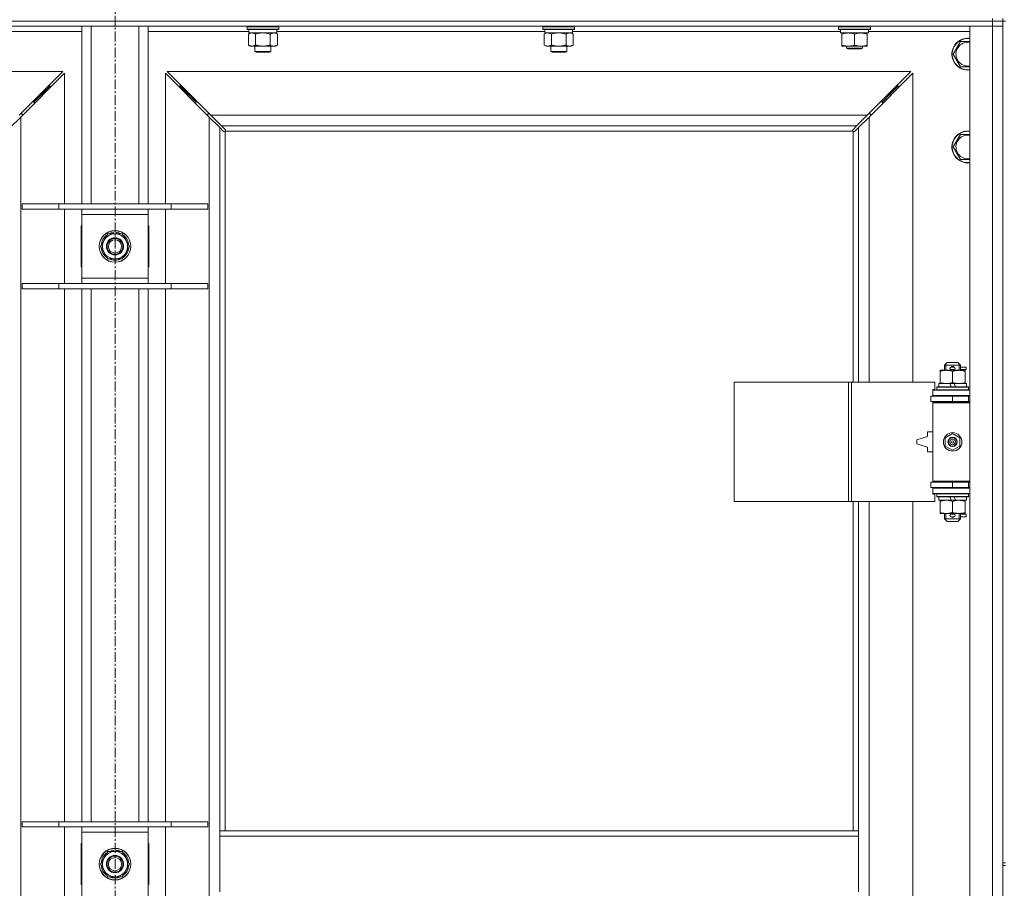
# Model space of a CAD drawing. Units: millimetres. Extents: x 0 to 30581, y -7 to 21000.
# Drawn here: x 3996 to 4739, y 15103 to 15758 of the extents above; entities that cross this region are included whole.
import ezdxf

# ---------------------------------------------------------------- set-up
doc = ezdxf.new("R2010")
doc.units = ezdxf.units.MM
doc.linetypes.add('K5LT_AXLED', pattern=[12, 7.5, -1.5, 1.5, -1.5])
doc.linetypes.add('K5LT_THIN', pattern=[0])
for name, color, linetype, true_color in [('OSI', 2, 'Continuous', 0xffff00), ('R', 1, 'Continuous', 0xff0000), ('WELDING', 7, 'Continuous', 0xffffff)]:
    doc.layers.add(name, color=color, linetype=linetype, true_color=true_color)

msp = doc.modelspace()

# ---------------------------------------------------------------- linework, layer by layer
at = {"layer": 'OSI', "color": 30, "linetype": 'K5LT_AXLED', "lineweight": 18, "true_color": 0xff8000}
msp.add_line((4067.72, 16373.29), (4067.72, 13398.69), dxfattribs=at)
at = {"layer": 'R', "color": 7, "linetype": 'K5LT_THIN', "lineweight": 18}
for p, q in [((3405.72, 15757.29), (4729.72, 15757.29)), ((4729.72, 15757.29), (3405.72, 15757.29)), ((4729.72, 15757.29), (4729.72, 15759.29)), ((4737.72, 15757.29), (4729.72, 15757.29)), ((4729.72, 15757.29), (4737.72, 15757.29)), ((4729.72, 15757.29), (4729.72, 15753.29)), ((4737.72, 15757.29), (4737.72, 15759.29)), ((4737.72, 15757.29), (4737.72, 15753.29)), ((4737.72, 15757.29), (4739.72, 15757.29)), ((4737.72, 15757.29), (4737.72, 15122.29)), ((4729.72, 15753.29), (3405.72, 15753.29)), ((4042.72, 15619.29), (4042.72, 15753.29)), ((4049.72, 15619.29), (4049.72, 15753.29)), ((4085.72, 15619.29), (4085.72, 15753.29)), ((4092.72, 15619.29), (4092.72, 15753.29)), ((4167.32, 15752.99), (4167.49, 15753.29)), ((4167.32, 15752.99), (4167.32, 15751.09)), ((4185.32, 15752.99), (4167.32, 15752.99)), ((4167.32, 15751.09), (4167.49, 15750.79)), ((4185.32, 15751.09), (4167.32, 15751.09)), ((4185.23, 15750.79), (4167.49, 15750.79)), ((4168.82, 15750.79), (4168.82, 15748.29)), ((4191.15, 15750.79), (4185.23, 15750.79)), ((4191.32, 15752.99), (4185.32, 15752.99)), ((4191.32, 15751.09), (4185.32, 15751.09)), ((4189.82, 15750.79), (4189.82, 15748.29)), ((4191.32, 15752.99), (4191.15, 15753.29)), ((4191.32, 15751.09), (4191.15, 15750.79)), ((4191.32, 15752.99), (4191.32, 15751.09)), ((4390.52, 15752.99), (4390.69, 15753.29)), ((4390.52, 15752.99), (4390.52, 15751.09)), ((4408.52, 15752.99), (4390.52, 15752.99)), ((4390.52, 15751.09), (4390.69, 15750.79)), ((4408.52, 15751.09), (4390.52, 15751.09)), ((4408.43, 15750.79), (4390.69, 15750.79)), ((4392.02, 15750.79), (4392.02, 15748.29)), ((4414.35, 15750.79), (4408.43, 15750.79)), ((4414.52, 15752.99), (4408.52, 15752.99)), ((4414.52, 15751.09), (4408.52, 15751.09)), ((4413.02, 15750.79), (4413.02, 15748.29)), ((4414.52, 15752.99), (4414.35, 15753.29)), ((4414.52, 15751.09), (4414.35, 15750.79)), ((4414.52, 15752.99), (4414.52, 15751.09)), ((4613.72, 15752.99), (4613.89, 15753.29)), ((4613.72, 15751.09), (4613.72, 15752.99)), ((4613.72, 15752.99), (4625.72, 15752.99)), ((4613.72, 15751.09), (4613.89, 15750.79)), ((4613.72, 15751.09), (4625.72, 15751.09)), ((4613.89, 15750.79), (4625.72, 15750.79)), ((4615.22, 15748.29), (4615.22, 15750.79)), ((4625.72, 15752.99), (4637.72, 15752.99)), ((4625.72, 15751.09), (4637.72, 15751.09)), ((4625.72, 15750.79), (4637.55, 15750.79)), ((4636.22, 15748.29), (4636.22, 15750.79)), ((4637.72, 15752.99), (4637.55, 15753.29)), ((4637.72, 15751.09), (4637.55, 15750.79)), ((4637.72, 15751.09), (4637.72, 15752.99)), ((4712.72, 15753.29), (4729.72, 15753.29)), ((4712.72, 14489.29), (4712.72, 15753.29)), ((4737.72, 15753.29), (4729.72, 15753.29)), ((4729.72, 14489.29), (4729.72, 15753.29)), ((4729.72, 15753.29), (4737.72, 15753.29)), ((4737.72, 15753.29), (4737.72, 14489.29)), ((4042.72, 15749.29), (3966.62, 15749.29)), ((4168.82, 15749.29), (4092.72, 15749.29)), ((4168.35, 15747.44), (4169.82, 15748.29)), ((4168.35, 15747.44), (4168.35, 15739.14)), ((4189.82, 15748.29), (4168.82, 15748.29)), ((4173.84, 15747.44), (4173.84, 15739.14)), ((4184.81, 15747.44), (4184.81, 15739.14)), ((4190.29, 15747.44), (4188.82, 15748.29)), ((4392.02, 15749.29), (4189.82, 15749.29)), ((4190.29, 15747.44), (4190.29, 15739.14)), ((4391.55, 15747.44), (4393.02, 15748.29)), ((4391.55, 15747.44), (4391.55, 15739.14)), ((4413.02, 15748.29), (4392.02, 15748.29)), ((4397.04, 15747.44), (4397.04, 15739.14)), ((4408.01, 15747.44), (4408.01, 15739.14)), ((4413.49, 15747.44), (4412.02, 15748.29)), ((4615.22, 15749.29), (4413.02, 15749.29)), ((4413.49, 15747.44), (4413.49, 15739.14)), ((4615.22, 15748.29), (4636.22, 15748.29)), ((4616.22, 15747.44), (4616.22, 15748.29)), ((4616.22, 15739.14), (4616.22, 15747.44)), ((4625.72, 15739.14), (4625.72, 15747.44)), ((4635.22, 15748.29), (4635.22, 15747.44)), ((4635.22, 15739.14), (4635.22, 15747.44)), ((4712.72, 15749.29), (4636.22, 15749.29)), ((4168.35, 15739.14), (4169.82, 15738.29)), ((4179.32, 15738.29), (4169.82, 15738.29)), ((4173.32, 15738.29), (4173.32, 15734.36)), ((4188.82, 15738.29), (4179.32, 15738.29)), ((4185.32, 15738.29), (4185.32, 15734.36)), ((4190.29, 15739.14), (4188.82, 15738.29)), ((4391.55, 15739.14), (4393.02, 15738.29)), ((4402.52, 15738.29), (4393.02, 15738.29)), ((4396.52, 15738.29), (4396.52, 15734.36)), ((4412.02, 15738.29), (4402.52, 15738.29)), ((4408.52, 15738.29), (4408.52, 15734.36)), ((4413.49, 15739.14), (4412.02, 15738.29)), ((4616.22, 15738.29), (4616.22, 15739.14)), ((4620.97, 15738.29), (4616.22, 15738.29)), ((4619.72, 15738.29), (4619.72, 15736.86)), ((4631.72, 15736.86), (4619.72, 15736.86)), ((4619.72, 15736.86), (4620.72, 15736.29)), ((4630.72, 15736.29), (4620.72, 15736.29)), ((4630.47, 15738.29), (4620.97, 15738.29)), ((4635.22, 15738.29), (4630.47, 15738.29)), ((4631.72, 15736.86), (4630.72, 15736.29)), ((4631.72, 15738.29), (4631.72, 15736.86)), ((4635.22, 15739.14), (4635.22, 15738.29)), ((4700.25, 15732.29), (4705.74, 15741.79)), ((4705.74, 15741.79), (4711.22, 15741.79)), ((4173.32, 15734.36), (4174.32, 15733.79)), ((4179.32, 15734.36), (4173.32, 15734.36)), ((4179.32, 15733.79), (4174.32, 15733.79)), ((4185.32, 15734.36), (4179.32, 15734.36)), ((4184.32, 15733.79), (4179.32, 15733.79)), ((4185.32, 15734.36), (4184.32, 15733.79)), ((4396.52, 15734.36), (4397.52, 15733.79)), ((4402.52, 15734.36), (4396.52, 15734.36)), ((4402.52, 15733.79), (4397.52, 15733.79)), ((4408.52, 15734.36), (4402.52, 15734.36)), ((4407.52, 15733.79), (4402.52, 15733.79)), ((4408.52, 15734.36), (4407.52, 15733.79)), ((4705.74, 15722.79), (4700.25, 15732.29)), ((4712.72, 15722.79), (4705.74, 15722.79)), ((4028.31, 15719.29), (3467.14, 15719.29)), ((3995.31, 15686.29), (4028.31, 15719.29)), ((4029.72, 15717.87), (3996.72, 15684.87)), ((4029.72, 15619.29), (4029.72, 15717.87)), ((4138.72, 15684.87), (4105.72, 15717.87)), ((4105.72, 15717.87), (4105.72, 15619.29)), ((4668.31, 15719.29), (4107.14, 15719.29)), ((4107.14, 15719.29), (4140.14, 15686.29)), ((4635.31, 15686.29), (4668.31, 15719.29)), ((4669.72, 15717.87), (4636.72, 15684.87)), ((4669.72, 15484.79), (4669.72, 15717.87)), ((4012.72, 15702.29), (4018.72, 15708.29)), ((4012.72, 15702.29), (4018.72, 15708.29)), ((4018.72, 15708.29), (4017.31, 15708.29)), ((4018.72, 15706.87), (4018.72, 15708.29)), ((4122.72, 15702.29), (4116.72, 15708.29)), ((4122.72, 15702.29), (4116.72, 15708.29)), ((4116.72, 15706.87), (4116.72, 15708.29)), ((4116.72, 15708.29), (4118.14, 15708.29)), ((4652.72, 15702.29), (4658.72, 15708.29)), ((4652.72, 15702.29), (4658.72, 15708.29)), ((4657.31, 15708.29), (4658.72, 15708.29)), ((4658.72, 15708.29), (4658.72, 15706.87)), ((4006.72, 15696.29), (4012.72, 15702.29)), ((4006.72, 15696.29), (4012.72, 15702.29)), ((4012.72, 15702.29), (4011.31, 15702.29)), ((4012.72, 15700.87), (4012.72, 15702.29)), ((4128.72, 15696.29), (4122.72, 15702.29)), ((4128.72, 15696.29), (4122.72, 15702.29)), ((4122.72, 15700.87), (4122.72, 15702.29)), ((4122.72, 15702.29), (4124.14, 15702.29)), ((4646.72, 15696.29), (4652.72, 15702.29)), ((4646.72, 15696.29), (4652.72, 15702.29)), ((4651.31, 15702.29), (4652.72, 15702.29)), ((4652.72, 15702.29), (4652.72, 15700.87)), ((4006.72, 15696.29), (4005.31, 15696.29)), ((4006.72, 15694.87), (4006.72, 15696.29)), ((4128.72, 15694.87), (4128.72, 15696.29)), ((4128.72, 15696.29), (4130.14, 15696.29)), ((4645.31, 15696.29), (4646.72, 15696.29)), ((4646.72, 15696.29), (4646.72, 15694.87)), ((3996.72, 15684.87), (3988.72, 15676.87)), ((3997.72, 15687.29), (3996.31, 15687.29)), ((3996.72, 15684.87), (3996.72, 14557.7)), ((3997.72, 15685.87), (3997.72, 15687.29)), ((4139.14, 15687.29), (4137.72, 15687.29)), ((4137.72, 15687.29), (4137.72, 15685.87)), ((4138.72, 14557.7), (4138.72, 15684.87)), ((4146.72, 15676.87), (4138.72, 15684.87)), ((4140.14, 15686.29), (4635.31, 15686.29)), ((4140.14, 15686.29), (4148.14, 15678.29)), ((4627.31, 15678.29), (4635.31, 15686.29)), ((4636.72, 15684.87), (4628.72, 15676.87)), ((4637.72, 15687.29), (4636.31, 15687.29)), ((4636.72, 15684.87), (4636.72, 15484.79)), ((4637.72, 15685.87), (4637.72, 15687.29)), ((4149.45, 15674.15), (4146.72, 15676.87)), ((4146.72, 15676.87), (4146.72, 15146.29)), ((4627.31, 15678.29), (4148.14, 15678.29)), ((4148.14, 15678.29), (4150.86, 15675.56)), ((4624.58, 15675.56), (4627.31, 15678.29)), ((4628.72, 15676.87), (4625.99, 15674.15)), ((4628.72, 15484.79), (4628.72, 15676.87)), ((4149.96, 15673.9), (4150.07, 15673.9)), ((4150.72, 15674.03), (4150.72, 15146.29)), ((4624.46, 15674.29), (4150.98, 15674.29)), ((4151.11, 15675.05), (4151.11, 15674.94)), ((4624.33, 15675.05), (4624.33, 15674.94)), ((4624.72, 15484.79), (4624.72, 15674.03)), ((4625.48, 15673.9), (4625.37, 15673.9)), ((4700.25, 15662.29), (4705.74, 15671.79)), ((4705.74, 15671.79), (4711.22, 15671.79)), ((4705.74, 15652.79), (4700.25, 15662.29)), ((3997.72, 15619.29), (4025.41, 15619.29)), ((3997.72, 15615.29), (3997.72, 15619.29)), ((4025.41, 15619.29), (4110.03, 15619.29)), ((4025.41, 15615.29), (4025.41, 15619.29)), ((4110.03, 15619.29), (4137.72, 15619.29)), ((4110.03, 15615.29), (4110.03, 15619.29)), ((4137.72, 15615.29), (4137.72, 15619.29)), ((3997.72, 15615.29), (4025.41, 15615.29)), ((4025.41, 15615.29), (4110.03, 15615.29)), ((4029.72, 15559.29), (4029.72, 15615.29)), ((4042.72, 15611.29), (4042.72, 15615.29)), ((4042.72, 15563.29), (4042.72, 15611.29)), ((4092.72, 15611.29), (4042.72, 15611.29)), ((4092.72, 15615.29), (4092.72, 15611.29)), ((4092.72, 15611.29), (4092.72, 15563.29)), ((4105.72, 15615.29), (4105.72, 15559.29)), ((4110.03, 15615.29), (4137.72, 15615.29)), ((4042.22, 15602.79), (4042.22, 15571.79)), ((4042.72, 15602.79), (4042.22, 15602.79)), ((4093.22, 15602.79), (4092.72, 15602.79)), ((4093.22, 15571.79), (4093.22, 15602.79)), ((4059.49, 15592.04), (4062.24, 15596.79)), ((4062.24, 15596.79), (4073.21, 15596.79)), ((4066.71, 15597.74), (4066.71, 15596.79)), ((4068.85, 15596.79), (4068.85, 15597.73)), ((4070.02, 15596.79), (4070.02, 15597.53)), ((4073.21, 15596.79), (4078.69, 15587.29)), ((4056.75, 15587.29), (4059.49, 15592.04)), ((4062.24, 15577.79), (4056.75, 15587.29)), ((4078.69, 15587.29), (4075.95, 15582.54)), ((4075.95, 15582.54), (4073.21, 15577.79)), ((4042.22, 15571.79), (4042.72, 15571.79)), ((4073.21, 15577.79), (4062.24, 15577.79)), ((4092.72, 15571.79), (4093.22, 15571.79)), ((3997.72, 15559.29), (4025.41, 15559.29)), ((3997.72, 15555.29), (3997.72, 15559.29)), ((4025.41, 15559.29), (4110.03, 15559.29)), ((4025.41, 15555.29), (4025.41, 15559.29)), ((4042.72, 15559.29), (4042.72, 15563.29)), ((4042.72, 15563.29), (4092.72, 15563.29)), ((4092.72, 15563.29), (4092.72, 15559.29)), ((4110.03, 15559.29), (4137.72, 15559.29)), ((4110.03, 15555.29), (4110.03, 15559.29)), ((4137.72, 15555.29), (4137.72, 15559.29)), ((3997.72, 15555.29), (4025.41, 15555.29)), ((4025.41, 15555.29), (4110.03, 15555.29)), ((4029.72, 15153.29), (4029.72, 15555.29)), ((4042.72, 15153.29), (4042.72, 15555.29)), ((4049.72, 15153.29), (4049.72, 15555.29)), ((4085.72, 15153.29), (4085.72, 15555.29)), ((4092.72, 15153.29), (4092.72, 15555.29)), ((4105.72, 15555.29), (4105.72, 15153.29)), ((4110.03, 15555.29), (4137.72, 15555.29)), ((4693.72, 15497.79), (4695.72, 15499.79)), ((4705.72, 15497.79), (4693.72, 15497.79)), ((4693.72, 15497.79), (4693.72, 15493.79)), ((4694.67, 15497.79), (4694.67, 15498.73)), ((4694.67, 15497.79), (4694.67, 15493.79)), ((4703.72, 15499.79), (4695.72, 15499.79)), ((4705.72, 15497.79), (4703.72, 15499.79)), ((4704.77, 15497.79), (4704.77, 15498.73)), ((4704.77, 15497.79), (4704.77, 15493.79)), ((4705.72, 15497.79), (4705.72, 15493.79)), ((4690.22, 15492.94), (4690.22, 15493.79)), ((4690.22, 15493.79), (4694.97, 15493.79)), ((4690.22, 15492.94), (4690.22, 15484.64)), ((4694.97, 15493.79), (4704.47, 15493.79)), ((4698.72, 15496.29), (4700.72, 15496.29)), ((4698.72, 15494.29), (4700.72, 15494.29)), ((4699.72, 15492.94), (4699.72, 15484.64)), ((4700.72, 15496.29), (4700.84, 15496.29)), ((4700.72, 15494.29), (4700.84, 15494.29)), ((4704.47, 15493.79), (4709.22, 15493.79)), ((4705.72, 15496.29), (4709.82, 15496.29)), ((4705.72, 15494.29), (4709.82, 15494.29)), ((4709.22, 15493.79), (4709.22, 15492.94)), ((4709.22, 15492.94), (4709.22, 15484.64)), ((4709.82, 15496.29), (4709.82, 15494.29)), ((4534.8, 15394.79), (4534.8, 15484.79)), ((4534.8, 15484.79), (4621.16, 15484.79)), ((4621.16, 15394.79), (4621.16, 15484.79)), ((4621.16, 15484.79), (4623.55, 15484.79)), ((4623.55, 15484.79), (4686.42, 15484.79)), ((4623.55, 15394.79), (4623.55, 15484.79)), ((4686.42, 15479.29), (4686.42, 15484.79)), ((4689.22, 15483.79), (4689.22, 15481.29)), ((4697.54, 15483.79), (4689.22, 15483.79)), ((4690.22, 15483.79), (4690.22, 15484.64)), ((4698.71, 15481.29), (4697.54, 15483.79)), ((4700.85, 15483.79), (4697.54, 15483.79)), ((4702.02, 15481.29), (4700.85, 15483.79)), ((4710.22, 15483.79), (4700.85, 15483.79)), ((4709.22, 15484.64), (4709.22, 15483.79)), ((4710.22, 15483.79), (4710.22, 15481.29)), ((4684.72, 15479.29), (4686.42, 15479.29)), ((4684.72, 15478.79), (4684.72, 15479.29)), ((4684.72, 15478.79), (4712.72, 15478.79)), ((4684.72, 15474.79), (4684.72, 15478.79)), ((4687.72, 15480.99), (4687.89, 15481.29)), ((4687.72, 15480.99), (4687.72, 15479.09)), ((4711.72, 15480.99), (4687.72, 15480.99)), ((4711.72, 15479.09), (4687.72, 15479.09)), ((4687.72, 15479.09), (4687.89, 15478.79)), ((4711.55, 15481.29), (4687.89, 15481.29)), ((4711.72, 15480.99), (4711.55, 15481.29)), ((4711.72, 15479.09), (4711.55, 15478.79)), ((4711.72, 15480.99), (4711.72, 15479.09)), ((4683.22, 15474.29), (4699.72, 15474.29)), ((4683.22, 15470.29), (4683.22, 15474.29)), ((4683.22, 15470.29), (4699.72, 15470.29)), ((4684.72, 15474.79), (4712.72, 15474.79)), ((4684.72, 15474.29), (4684.72, 15474.79)), ((4684.72, 15469.29), (4684.72, 15470.29)), ((4684.72, 15469.29), (4685.22, 15469.79)), ((4684.72, 15469.29), (4684.72, 15410.29)), ((4712.72, 15469.29), (4684.72, 15469.29)), ((4712.72, 15469.79), (4685.22, 15469.79)), ((4693.72, 15474.79), (4693.72, 15474.29)), ((4693.72, 15470.29), (4693.72, 15469.79)), ((4699.72, 15470.29), (4699.72, 15474.29)), ((4699.72, 15474.29), (4711.72, 15474.29)), ((4699.72, 15470.29), (4711.72, 15470.29)), ((4705.72, 15474.79), (4705.72, 15474.29)), ((4705.72, 15470.29), (4705.72, 15469.79)), ((4711.72, 15470.29), (4711.72, 15474.29)), ((4711.72, 15474.29), (4712.72, 15474.29)), ((4711.72, 15470.29), (4712.72, 15470.29)), ((4680.72, 15447.29), (4680.72, 15443.79)), ((4684.72, 15447.29), (4680.72, 15447.29)), ((4694.22, 15442.96), (4699.72, 15446.14)), ((4699.72, 15446.14), (4705.22, 15442.96)), ((4680.72, 15443.79), (4672.72, 15441.29)), ((4672.72, 15441.29), (4672.72, 15438.29)), ((4672.72, 15438.29), (4680.72, 15435.79)), ((4694.22, 15436.61), (4694.22, 15442.96)), ((4705.22, 15442.96), (4705.22, 15436.61)), ((4680.72, 15435.79), (4680.72, 15432.29)), ((4680.72, 15432.29), (4684.72, 15432.29)), ((4699.72, 15433.44), (4694.22, 15436.61)), ((4705.22, 15436.61), (4699.72, 15433.44)), ((4699.72, 15409.29), (4683.22, 15409.29)), ((4683.22, 15409.29), (4683.22, 15405.29)), ((4712.72, 15410.29), (4684.72, 15410.29)), ((4684.72, 15410.29), (4685.22, 15409.79)), ((4684.72, 15409.29), (4684.72, 15410.29)), ((4712.72, 15409.79), (4685.22, 15409.79)), ((4693.72, 15409.79), (4693.72, 15409.29)), ((4711.72, 15409.29), (4699.72, 15409.29)), ((4699.72, 15409.29), (4699.72, 15405.29)), ((4705.72, 15409.79), (4705.72, 15409.29)), ((4712.72, 15409.29), (4711.72, 15409.29)), ((4711.72, 15409.29), (4711.72, 15405.29)), ((4699.72, 15405.29), (4683.22, 15405.29)), ((4684.72, 15404.79), (4684.72, 15405.29)), ((4684.72, 15404.79), (4684.72, 15400.79)), ((4712.72, 15404.79), (4684.72, 15404.79)), ((4712.72, 15400.79), (4684.72, 15400.79)), ((4684.72, 15400.29), (4684.72, 15400.79)), ((4687.72, 15400.49), (4687.89, 15400.79)), ((4693.72, 15405.29), (4693.72, 15404.79)), ((4711.72, 15405.29), (4699.72, 15405.29)), ((4705.72, 15405.29), (4705.72, 15404.79)), ((4711.72, 15400.49), (4711.55, 15400.79)), ((4712.72, 15405.29), (4711.72, 15405.29)), ((4534.8, 15394.79), (4621.16, 15394.79)), ((4621.16, 15394.79), (4623.55, 15394.79)), ((4623.55, 15394.79), (4686.42, 15394.79)), ((4624.72, 15146.29), (4624.72, 15394.79)), ((4628.72, 15146.29), (4628.72, 15394.79)), ((4636.72, 15394.79), (4636.72, 14847.79)), ((4669.72, 14847.79), (4669.72, 15394.79)), ((4686.42, 15400.29), (4684.72, 15400.29)), ((4686.42, 15394.79), (4686.42, 15400.29)), ((4687.72, 15400.49), (4687.72, 15398.59)), ((4711.72, 15400.49), (4687.72, 15400.49)), ((4711.72, 15398.59), (4687.72, 15398.59)), ((4687.72, 15398.59), (4687.89, 15398.29)), ((4711.55, 15398.29), (4687.89, 15398.29)), ((4689.22, 15398.29), (4689.22, 15395.79)), ((4698.71, 15395.79), (4689.22, 15395.79)), ((4690.22, 15394.94), (4690.22, 15395.79)), ((4690.22, 15394.94), (4690.22, 15386.64)), ((4698.71, 15395.79), (4697.54, 15398.29)), ((4698.71, 15395.79), (4702.02, 15395.79)), ((4699.72, 15394.94), (4699.72, 15386.64)), ((4702.02, 15395.79), (4700.85, 15398.29)), ((4710.22, 15395.79), (4702.02, 15395.79)), ((4709.22, 15395.79), (4709.22, 15394.94)), ((4709.22, 15394.94), (4709.22, 15386.64)), ((4710.22, 15398.29), (4710.22, 15395.79)), ((4711.72, 15398.59), (4711.55, 15398.29)), ((4711.72, 15400.49), (4711.72, 15398.59)), ((4690.22, 15385.79), (4690.22, 15386.64)), ((4694.97, 15385.79), (4690.22, 15385.79)), ((4693.72, 15385.79), (4693.72, 15381.79)), ((4694.67, 15385.79), (4694.67, 15381.79)), ((4709.22, 15385.79), (4694.97, 15385.79)), ((4704.77, 15385.79), (4704.77, 15381.79)), ((4705.72, 15385.79), (4705.72, 15381.79)), ((4709.22, 15386.64), (4709.22, 15385.79)), ((4705.72, 15381.79), (4693.72, 15381.79)), ((4693.72, 15381.79), (4695.72, 15379.79)), ((4694.67, 15381.79), (4694.67, 15380.84)), ((4703.72, 15379.79), (4695.72, 15379.79)), ((4698.72, 15385.29), (4700.72, 15385.29)), ((4698.72, 15383.29), (4700.72, 15383.29)), ((4700.72, 15385.29), (4700.84, 15385.29)), ((4700.72, 15383.29), (4700.84, 15383.29)), ((4705.72, 15381.79), (4703.72, 15379.79)), ((4704.77, 15381.79), (4704.77, 15380.84)), ((4705.72, 15385.29), (4709.82, 15385.29)), ((4705.72, 15383.29), (4709.82, 15383.29)), ((4709.82, 15385.29), (4709.82, 15383.29)), ((3997.72, 15153.29), (4025.41, 15153.29)), ((3997.72, 15149.29), (3997.72, 15153.29)), ((3997.72, 15149.29), (4025.41, 15149.29)), ((4025.41, 15153.29), (4110.03, 15153.29)), ((4025.41, 15149.29), (4025.41, 15153.29)), ((4025.41, 15149.29), (4110.03, 15149.29)), ((4029.72, 15093.29), (4029.72, 15149.29)), ((4042.72, 15145.29), (4042.72, 15149.29)), ((4092.72, 15149.29), (4092.72, 15145.29)), ((4105.72, 15149.29), (4105.72, 15093.29)), ((4110.03, 15153.29), (4137.72, 15153.29)), ((4110.03, 15149.29), (4110.03, 15153.29)), ((4110.03, 15149.29), (4137.72, 15149.29)), ((4137.72, 15149.29), (4137.72, 15153.29)), ((4042.72, 15097.29), (4042.72, 15145.29)), ((4092.72, 15145.29), (4042.72, 15145.29)), ((4092.72, 15145.29), (4092.72, 15097.29)), ((4628.72, 15146.29), (4146.72, 15146.29)), ((4146.72, 15142.29), (4146.72, 15146.29)), ((4146.72, 15100.29), (4146.72, 15142.29)), ((4628.72, 15142.29), (4146.72, 15142.29)), ((4628.72, 15142.29), (4628.72, 15146.29)), ((4628.72, 15100.29), (4628.72, 15142.29)), ((4042.22, 15136.79), (4042.22, 15105.79)), ((4042.72, 15136.79), (4042.22, 15136.79)), ((4093.22, 15136.79), (4092.72, 15136.79)), ((4093.22, 15105.79), (4093.22, 15136.79)), ((4056.75, 15121.29), (4059.49, 15126.04)), ((4059.49, 15126.04), (4062.24, 15130.79)), ((4062.24, 15130.79), (4073.21, 15130.79)), ((4066.71, 15131.74), (4066.71, 15130.79)), ((4068.85, 15130.79), (4068.85, 15131.73)), ((4070.02, 15130.79), (4070.02, 15131.53)), ((4073.21, 15130.79), (4078.69, 15121.29)), ((4042.22, 15122.29), (4042.72, 15122.29)), ((4042.72, 15120.29), (4042.22, 15120.29)), ((4062.24, 15111.79), (4056.75, 15121.29)), ((4078.69, 15121.29), (4075.95, 15116.54)), ((4092.72, 15122.29), (4093.22, 15122.29)), ((4093.22, 15120.29), (4092.72, 15120.29)), ((4737.72, 15122.29), (4739.72, 15122.29)), ((4737.72, 15120.29), (4739.72, 15120.29)), ((4737.72, 15120.29), (4737.72, 14485.29)), ((4073.21, 15111.79), (4062.24, 15111.79)), ((4075.95, 15116.54), (4073.21, 15111.79)), ((4042.22, 15105.79), (4042.72, 15105.79)), ((4092.72, 15105.79), (4093.22, 15105.79))]:
    msp.add_line(p, q, dxfattribs=at)
for centre, radius in [((4067.72, 15587.29), 12), ((4067.72, 15587.29), 11.83), ((4067.72, 15587.29), 6.5), ((4067.72, 15587.29), 6), ((4067.72, 15587.29), 5), ((4699.72, 15439.79), 7), ((4699.72, 15439.79), 3.49), ((4699.72, 15439.79), 3.49), ((4699.72, 15439.79), 3.25), ((4699.72, 15439.79), 3.19), ((4699.72, 15439.79), 3.19), ((4699.72, 15439.79), 2.1), ((4699.72, 15439.79), 0.9), ((4067.72, 15121.29), 12), ((4067.72, 15121.29), 11.83), ((4067.72, 15121.29), 6.5), ((4067.72, 15121.29), 6), ((4067.72, 15121.29), 5)]:
    msp.add_circle(centre, radius, dxfattribs=at)
for centre, radius, start, end in [((4711.22, 15732.29), 12, 90, 277.18076), ((4711.22, 15732.29), 11.83, 90, 277.28649), ((4711.22, 15732.29), 12, 82.81924, 90), ((4711.22, 15732.29), 11.83, 82.71351, 90), ((4711.22, 15732.29), 8.97, 90, 279.62375), ((4711.22, 15732.29), 8.97, 80.37625, 90), ((4150.16, 15674.85), 1, 304.4499, 325.5501), ((4625.29, 15674.85), 1, 214.4499, 235.5501), ((4711.22, 15662.29), 12, 90, 277.18076), ((4711.22, 15662.29), 11.83, 90, 277.28649), ((4711.22, 15662.29), 8.97, 90, 279.62375), ((4711.22, 15662.29), 12, 82.81924, 90), ((4711.22, 15662.29), 11.83, 82.71351, 90), ((4711.22, 15662.29), 8.97, 80.37625, 90), ((4067.72, 15587.29), 10.5, 124.79123, 175.20877), ((4067.72, 15587.29), 9.5, 330, 150), ((4067.72, 15587.29), 10.5, 95.53239, 115.20877), ((4067.72, 15587.29), 10.5, 77.35895, 83.81052), ((4067.72, 15587.29), 10.5, 64.79123, 77.35895), ((4067.72, 15587.29), 10.5, 4.79123, 55.20877), ((4067.72, 15587.29), 10.5, 184.79123, 235.20877), ((4067.72, 15587.29), 9.5, 150, 330), ((4067.72, 15587.29), 10.5, 304.79123, 355.20877), ((4067.72, 15587.29), 10.5, 244.79123, 295.20877), ((4698.72, 15495.29), 1, 90, 270), ((4699.72, 15495.29), 1.5, 41.40962, 138.59038), ((4699.72, 15495.29), 1.5, 221.40962, 269.99851), ((4699.72, 15495.29), 1.5, 270.00012, 318.59038), ((4700.72, 15495.29), 1, 270, 90), ((4711.72, 15466.29), 4, 90, 118.95502), ((4711.72, 15413.29), 4, 241.04498, 270), ((4699.72, 15384.29), 1.5, 90.00009, 138.59038), ((4699.72, 15384.29), 1.5, 41.40962, 89.99848), ((4698.72, 15384.29), 1, 90, 270), ((4699.72, 15384.29), 1.5, 221.40962, 318.59038), ((4700.72, 15384.29), 1, 270, 90), ((4067.72, 15121.29), 10.5, 124.79123, 175.20877), ((4067.72, 15121.29), 9.5, 150, 330), ((4067.72, 15121.29), 9.5, 330, 150), ((4067.72, 15121.29), 10.5, 95.53239, 115.20877), ((4067.72, 15121.29), 10.5, 77.35895, 83.81052), ((4067.72, 15121.29), 10.5, 64.79123, 77.35895), ((4067.72, 15121.29), 10.5, 4.79123, 55.20877), ((4067.72, 15121.29), 10.5, 184.79123, 235.20877), ((4067.72, 15121.29), 10.5, 304.79123, 355.20877), ((4067.72, 15121.29), 10.5, 244.79123, 295.20877)]:
    msp.add_arc(centre, radius, start, end, dxfattribs=at)
at = {"layer": 'WELDING', "color": 7, "linetype": 'K5LT_THIN', "lineweight": 18}
for p, q in [((4168.89, 15747.72), (4168.35, 15747.44)), ((4169.8, 15748.09), (4168.89, 15747.72)), ((4170.72, 15748.27), (4169.8, 15748.09)), ((4171.09, 15748.29), (4170.72, 15748.27)), ((4175.64, 15747.89), (4173.84, 15747.44)), ((4177.47, 15748.18), (4175.64, 15747.89)), ((4179.32, 15748.29), (4177.47, 15748.18)), ((4181.17, 15748.18), (4179.32, 15748.29)), ((4183.01, 15747.89), (4181.17, 15748.18)), ((4184.81, 15747.44), (4183.01, 15747.89)), ((4188.47, 15748.18), (4187.55, 15748.29)), ((4189.39, 15747.89), (4188.47, 15748.18)), ((4190.29, 15747.44), (4189.39, 15747.89)), ((4392.09, 15747.72), (4391.55, 15747.44)), ((4393, 15748.09), (4392.09, 15747.72)), ((4393.92, 15748.27), (4393, 15748.09)), ((4394.29, 15748.29), (4393.92, 15748.27)), ((4398.84, 15747.89), (4397.04, 15747.44)), ((4400.67, 15748.18), (4398.84, 15747.89)), ((4402.52, 15748.29), (4400.67, 15748.18)), ((4404.37, 15748.18), (4402.52, 15748.29)), ((4406.21, 15747.89), (4404.37, 15748.18)), ((4408.01, 15747.44), (4406.21, 15747.89)), ((4411.67, 15748.18), (4410.75, 15748.29)), ((4412.59, 15747.89), (4411.67, 15748.18)), ((4413.49, 15747.44), (4412.59, 15747.89)), ((4711.22, 15741.79), (4712.72, 15741.79)), ((4150.86, 15675.56), (4151, 15675.39)), ((4624.44, 15675.39), (4624.58, 15675.56)), ((4149.62, 15674.01), (4149.45, 15674.15)), ((4149.81, 15673.93), (4149.62, 15674.01)), ((4150.01, 15673.9), (4149.81, 15673.93)), ((4150.07, 15673.9), (4150.01, 15673.9)), ((4150.15, 15673.87), (4150.35, 15673.91)), ((4150.29, 15673.85), (4150.44, 15673.87)), ((4150.35, 15673.91), (4150.54, 15673.96)), ((4150.44, 15673.87), (4150.59, 15673.93)), ((4150.54, 15673.96), (4150.72, 15674.03)), ((4150.59, 15673.93), (4150.72, 15674.03)), ((4150.98, 15674.29), (4151.05, 15674.47)), ((4150.98, 15674.29), (4151.08, 15674.42)), ((4151, 15675.39), (4151.08, 15675.2)), ((4151.05, 15674.47), (4151.1, 15674.66)), ((4151.08, 15675.2), (4151.11, 15674.99)), ((4151.08, 15674.42), (4151.14, 15674.56)), ((4151.1, 15674.66), (4151.14, 15674.86)), ((4151.11, 15674.99), (4151.11, 15674.94)), ((4151.13, 15674.87), (4151.11, 15674.94)), ((4151.15, 15674.79), (4151.13, 15674.87)), ((4151.14, 15674.56), (4151.16, 15674.71)), ((4151.16, 15674.71), (4151.15, 15674.79)), ((4624.29, 15674.71), (4624.31, 15674.56)), ((4624.3, 15674.86), (4624.34, 15674.66)), ((4624.31, 15674.56), (4624.37, 15674.42)), ((4624.33, 15674.99), (4624.36, 15675.2)), ((4624.33, 15674.94), (4624.33, 15674.99)), ((4624.34, 15674.66), (4624.39, 15674.47)), ((4624.36, 15675.2), (4624.44, 15675.39)), ((4624.37, 15674.42), (4624.46, 15674.29)), ((4624.39, 15674.47), (4624.46, 15674.29)), ((4624.72, 15674.03), (4624.85, 15673.93)), ((4624.72, 15674.03), (4624.9, 15673.96)), ((4624.85, 15673.93), (4625, 15673.87)), ((4624.9, 15673.96), (4625.09, 15673.91)), ((4625, 15673.87), (4625.15, 15673.85)), ((4625.09, 15673.91), (4625.29, 15673.87)), ((4625.15, 15673.85), (4625.22, 15673.86)), ((4625.22, 15673.86), (4625.3, 15673.87)), ((4625.3, 15673.87), (4625.37, 15673.9)), ((4625.43, 15673.9), (4625.37, 15673.9)), ((4625.63, 15673.93), (4625.43, 15673.9)), ((4625.82, 15674.01), (4625.63, 15673.93)), ((4625.99, 15674.15), (4625.82, 15674.01)), ((4711.22, 15671.79), (4712.72, 15671.79)), ((4712.72, 15652.79), (4705.74, 15652.79))]:
    msp.add_line(p, q, dxfattribs=at)
for centre, start, end in [((4150.3, 15674.43), 246.77286, 269.93385), ((4624.86, 15674.71), 156.77286, 179.93385)]:
    msp.add_arc(centre, 0.573, start, end, dxfattribs=at)
for points, knots in [([(4173.84, 15747.44), (4173.55, 15747.6), (4173.11, 15747.83), (4172.55, 15748.04), (4172.17, 15748.15), (4171.81, 15748.23), (4171.45, 15748.28), (4171.21, 15748.29), (4171.09, 15748.29)], [0, 0, 0, 0, 2.905563, 4.375924, 5.511195, 6.679161, 7.850161, 9, 9, 9, 9]), ([(4187.55, 15748.29), (4187.42, 15748.29), (4187.18, 15748.28), (4186.8, 15748.23), (4186.44, 15748.14), (4185.98, 15748), (4185.43, 15747.78), (4185.01, 15747.56), (4184.81, 15747.44)], [0, 0, 0, 0, 1.192024, 2.404251, 3.60809, 4.765234, 6.955738, 9, 9, 9, 9]), ([(4397.04, 15747.44), (4396.75, 15747.6), (4396.31, 15747.83), (4395.75, 15748.04), (4395.37, 15748.15), (4395.01, 15748.23), (4394.65, 15748.28), (4394.41, 15748.29), (4394.29, 15748.29)], [0, 0, 0, 0, 2.905563, 4.375924, 5.511195, 6.679161, 7.850161, 9, 9, 9, 9]), ([(4410.75, 15748.29), (4410.62, 15748.29), (4410.38, 15748.28), (4410, 15748.23), (4409.64, 15748.14), (4409.18, 15748), (4408.63, 15747.78), (4408.21, 15747.56), (4408.01, 15747.44)], [0, 0, 0, 0, 1.192024, 2.404251, 3.60809, 4.765234, 6.955738, 9, 9, 9, 9]), ([(4625.72, 15747.44), (4625.16, 15747.63), (4624.35, 15747.86), (4623.35, 15748.07), (4622.75, 15748.16), (4622.23, 15748.23), (4621.64, 15748.27), (4621.02, 15748.29), (4620.41, 15748.28), (4619.96, 15748.25), (4619.46, 15748.2), (4618.82, 15748.11), (4617.68, 15747.89), (4616.8, 15747.63), (4616.22, 15747.44)], [0, 0, 0, 0, 2.72415, 3.912285, 4.716446, 5.530362, 6.353984, 7.500189, 8.40607, 9.211142, 9.605533, 10.761675, 12.184093, 15, 15, 15, 15]), ([(4635.22, 15747.44), (4634.66, 15747.63), (4633.85, 15747.86), (4632.85, 15748.07), (4632.25, 15748.16), (4631.73, 15748.23), (4631.14, 15748.27), (4630.52, 15748.29), (4629.91, 15748.28), (4629.46, 15748.25), (4628.96, 15748.2), (4628.32, 15748.11), (4627.18, 15747.89), (4626.3, 15747.63), (4625.72, 15747.44)], [0, 0, 0, 0, 2.72415, 3.912285, 4.716446, 5.530362, 6.353984, 7.500189, 8.40607, 9.211142, 9.605533, 10.761675, 12.184093, 15, 15, 15, 15]), ([(4168.35, 15739.14), (4168.67, 15738.95), (4169.15, 15738.71), (4169.72, 15738.51), (4170.06, 15738.41), (4170.36, 15738.35), (4170.71, 15738.3), (4171.06, 15738.28), (4171.42, 15738.3), (4171.73, 15738.33), (4172.06, 15738.4), (4172.51, 15738.52), (4173.12, 15738.75), (4173.58, 15738.99), (4173.84, 15739.14)], [0, 0, 0, 0, 2.72415, 3.912285, 4.716446, 5.530362, 6.353984, 7.500189, 8.40607, 9.211142, 9.998759, 11.128707, 12.847273, 15, 15, 15, 15]), ([(4173.84, 15739.14), (4173.94, 15739.11), (4174.2, 15739.03), (4174.55, 15738.94), (4174.87, 15738.86), (4175.19, 15738.78), (4175.55, 15738.7), (4175.9, 15738.63), (4176.14, 15738.59), (4176.37, 15738.54), (4176.65, 15738.5), (4177.08, 15738.44), (4177.54, 15738.38), (4178.04, 15738.34), (4178.4, 15738.31), (4178.68, 15738.3), (4178.89, 15738.29), (4179.11, 15738.29), (4179.25, 15738.29), (4179.32, 15738.29)], [0, 0, 0, 0, 0.253231, 0.633077, 0.823001, 1.012924, 1.39277, 1.683866, 1.829413, 1.974961, 2.22598, 2.476999, 2.979038, 3.307633, 3.636228, 3.800526, 3.964824, 4.129121, 4.293419, 4.293419, 4.293419, 4.293419]), ([(4179.32, 15738.29), (4179.38, 15738.29), (4179.5, 15738.29), (4179.68, 15738.29), (4179.85, 15738.3), (4180.03, 15738.3), (4180.21, 15738.31), (4180.44, 15738.32), (4180.86, 15738.36), (4181.33, 15738.41), (4181.8, 15738.47), (4182.15, 15738.53), (4182.51, 15738.59), (4182.87, 15738.66), (4183.23, 15738.73), (4183.57, 15738.81), (4183.89, 15738.89), (4184.2, 15738.97), (4184.5, 15739.05), (4184.71, 15739.11), (4184.81, 15739.14)], [0, 0, 0, 0, 0.13683, 0.27366, 0.41049, 0.54732, 0.68415, 0.820981, 1.094641, 1.641961, 1.915621, 2.189281, 2.472595, 2.755908, 3.039221, 3.322535, 3.565256, 3.807977, 4.050698, 4.293419, 4.293419, 4.293419, 4.293419]), ([(4184.81, 15739.14), (4185.13, 15738.95), (4185.6, 15738.71), (4186.17, 15738.51), (4186.52, 15738.41), (4186.82, 15738.35), (4187.16, 15738.3), (4187.52, 15738.28), (4187.87, 15738.3), (4188.18, 15738.33), (4188.52, 15738.4), (4188.96, 15738.52), (4189.57, 15738.75), (4190.04, 15738.99), (4190.29, 15739.14)], [0, 0, 0, 0, 2.72415, 3.912285, 4.716446, 5.530362, 6.353984, 7.500189, 8.40607, 9.211142, 9.998759, 11.128707, 12.847273, 15, 15, 15, 15]), ([(4391.55, 15739.14), (4391.87, 15738.95), (4392.35, 15738.71), (4392.92, 15738.51), (4393.26, 15738.41), (4393.56, 15738.35), (4393.91, 15738.3), (4394.26, 15738.28), (4394.62, 15738.3), (4394.93, 15738.33), (4395.26, 15738.4), (4395.71, 15738.52), (4396.32, 15738.75), (4396.78, 15738.99), (4397.04, 15739.14)], [0, 0, 0, 0, 2.72415, 3.912285, 4.716446, 5.530362, 6.353984, 7.500189, 8.40607, 9.211142, 9.998759, 11.128707, 12.847273, 15, 15, 15, 15]), ([(4397.04, 15739.14), (4397.14, 15739.11), (4397.4, 15739.03), (4397.75, 15738.94), (4398.07, 15738.86), (4398.39, 15738.78), (4398.75, 15738.7), (4399.1, 15738.63), (4399.34, 15738.59), (4399.57, 15738.54), (4399.85, 15738.5), (4400.28, 15738.44), (4400.74, 15738.38), (4401.24, 15738.34), (4401.6, 15738.31), (4401.88, 15738.3), (4402.09, 15738.29), (4402.31, 15738.29), (4402.45, 15738.29), (4402.52, 15738.29)], [0, 0, 0, 0, 0.253231, 0.633077, 0.823001, 1.012924, 1.39277, 1.683866, 1.829413, 1.974961, 2.22598, 2.476999, 2.979038, 3.307633, 3.636228, 3.800526, 3.964824, 4.129121, 4.293419, 4.293419, 4.293419, 4.293419]), ([(4402.52, 15738.29), (4402.58, 15738.29), (4402.7, 15738.29), (4402.88, 15738.29), (4403.05, 15738.3), (4403.23, 15738.3), (4403.41, 15738.31), (4403.64, 15738.32), (4404.06, 15738.36), (4404.53, 15738.41), (4405, 15738.47), (4405.35, 15738.53), (4405.71, 15738.59), (4406.07, 15738.66), (4406.43, 15738.73), (4406.77, 15738.81), (4407.09, 15738.89), (4407.4, 15738.97), (4407.7, 15739.05), (4407.91, 15739.11), (4408.01, 15739.14)], [0, 0, 0, 0, 0.13683, 0.27366, 0.41049, 0.54732, 0.68415, 0.820981, 1.094641, 1.641961, 1.915621, 2.189281, 2.472595, 2.755908, 3.039221, 3.322535, 3.565256, 3.807977, 4.050698, 4.293419, 4.293419, 4.293419, 4.293419]), ([(4408.01, 15739.14), (4408.33, 15738.95), (4408.8, 15738.71), (4409.37, 15738.51), (4409.72, 15738.41), (4410.02, 15738.35), (4410.36, 15738.3), (4410.72, 15738.28), (4411.07, 15738.3), (4411.38, 15738.33), (4411.72, 15738.4), (4412.16, 15738.52), (4412.77, 15738.75), (4413.24, 15738.99), (4413.49, 15739.14)], [0, 0, 0, 0, 2.72415, 3.912285, 4.716446, 5.530362, 6.353984, 7.500189, 8.40607, 9.211142, 9.998759, 11.128707, 12.847273, 15, 15, 15, 15]), ([(4616.22, 15739.14), (4616.72, 15738.97), (4617.48, 15738.75), (4618.45, 15738.53), (4619.11, 15738.42), (4619.73, 15738.34), (4620.35, 15738.3), (4620.77, 15738.29), (4620.97, 15738.29)], [0, 0, 0, 0, 2.905563, 4.375924, 5.511195, 6.679161, 7.850161, 9, 9, 9, 9]), ([(4620.97, 15738.29), (4621.19, 15738.29), (4621.62, 15738.3), (4622.26, 15738.35), (4622.89, 15738.43), (4623.7, 15738.57), (4624.64, 15738.79), (4625.37, 15739.02), (4625.72, 15739.14)], [0, 0, 0, 0, 1.192024, 2.404251, 3.60809, 4.765234, 6.955738, 9, 9, 9, 9]), ([(4625.72, 15739.14), (4626.22, 15738.97), (4626.98, 15738.75), (4627.95, 15738.53), (4628.61, 15738.42), (4629.23, 15738.34), (4629.85, 15738.3), (4630.27, 15738.29), (4630.47, 15738.29)], [0, 0, 0, 0, 2.905563, 4.375924, 5.511195, 6.679161, 7.850161, 9, 9, 9, 9]), ([(4630.47, 15738.29), (4630.69, 15738.29), (4631.12, 15738.3), (4631.76, 15738.35), (4632.39, 15738.43), (4633.2, 15738.57), (4634.14, 15738.79), (4634.87, 15739.02), (4635.22, 15739.14)], [0, 0, 0, 0, 1.192024, 2.404251, 3.60809, 4.765234, 6.955738, 9, 9, 9, 9]), ([(4694.97, 15493.79), (4694.66, 15493.79), (4694.05, 15493.76), (4693.28, 15493.68), (4692.42, 15493.54), (4691.45, 15493.32), (4690.63, 15493.08), (4690.22, 15492.94)], [0, 0, 0, 0, 1.523216, 3.057663, 3.814901, 5.878539, 8, 8, 8, 8]), ([(4699.72, 15492.94), (4699.29, 15493.08), (4698.55, 15493.31), (4697.54, 15493.53), (4696.72, 15493.67), (4695.98, 15493.75), (4695.4, 15493.78), (4695.07, 15493.79), (4694.97, 15493.79)], [0, 0, 0, 0, 2.494996, 4.309231, 5.73815, 7.133977, 8.472011, 9, 9, 9, 9]), ([(4704.47, 15493.79), (4704.26, 15493.79), (4703.82, 15493.78), (4703.18, 15493.73), (4702.55, 15493.64), (4701.75, 15493.5), (4700.81, 15493.28), (4700.07, 15493.06), (4699.72, 15492.94)], [0, 0, 0, 0, 1.192024, 2.404251, 3.60809, 4.765234, 6.955738, 9, 9, 9, 9]), ([(4709.22, 15492.94), (4708.73, 15493.1), (4707.97, 15493.33), (4707, 15493.54), (4706.33, 15493.65), (4705.71, 15493.73), (4705.09, 15493.78), (4704.68, 15493.79), (4704.47, 15493.79)], [0, 0, 0, 0, 2.905563, 4.375924, 5.511195, 6.679161, 7.850161, 9, 9, 9, 9]), ([(4690.22, 15484.64), (4690.8, 15484.44), (4691.64, 15484.2), (4692.75, 15483.98), (4693.48, 15483.87), (4694.21, 15483.8), (4694.7, 15483.79), (4694.97, 15483.79)], [0, 0, 0, 0, 3.005828, 4.318193, 5.5895, 6.632109, 8, 8, 8, 8]), ([(4694.97, 15483.79), (4695.29, 15483.79), (4695.83, 15483.81), (4696.68, 15483.9), (4697.59, 15484.05), (4698.64, 15484.29), (4699.37, 15484.52), (4699.72, 15484.64)], [0, 0, 0, 0, 1.597458, 2.676777, 4.235764, 6.182879, 8, 8, 8, 8]), ([(4699.72, 15484.64), (4700.28, 15484.45), (4701.1, 15484.21), (4702.09, 15484.01), (4702.69, 15483.91), (4703.21, 15483.85), (4703.8, 15483.8), (4704.42, 15483.78), (4705.03, 15483.8), (4705.48, 15483.83), (4705.99, 15483.88), (4706.62, 15483.96), (4707.76, 15484.19), (4708.64, 15484.44), (4709.22, 15484.64)], [0, 0, 0, 0, 2.72415, 3.912285, 4.716446, 5.530362, 6.353984, 7.500189, 8.40607, 9.211142, 9.605533, 10.761675, 12.184093, 15, 15, 15, 15]), ([(4694.97, 15395.79), (4694.66, 15395.79), (4694.05, 15395.76), (4693.28, 15395.68), (4692.42, 15395.54), (4691.45, 15395.32), (4690.63, 15395.08), (4690.22, 15394.94)], [0, 0, 0, 0, 1.523216, 3.057663, 3.814901, 5.878539, 8, 8, 8, 8]), ([(4699.72, 15394.94), (4699.29, 15395.08), (4698.55, 15395.31), (4697.54, 15395.53), (4696.72, 15395.67), (4695.98, 15395.75), (4695.4, 15395.78), (4695.07, 15395.79), (4694.97, 15395.79)], [0, 0, 0, 0, 2.494996, 4.309231, 5.73815, 7.133977, 8.472011, 9, 9, 9, 9]), ([(4704.47, 15395.79), (4704.26, 15395.79), (4703.82, 15395.78), (4703.18, 15395.73), (4702.55, 15395.64), (4701.75, 15395.5), (4700.81, 15395.28), (4700.07, 15395.06), (4699.72, 15394.94)], [0, 0, 0, 0, 1.192024, 2.404251, 3.60809, 4.765234, 6.955738, 9, 9, 9, 9]), ([(4709.22, 15394.94), (4708.73, 15395.1), (4707.97, 15395.33), (4707, 15395.54), (4706.33, 15395.65), (4705.71, 15395.73), (4705.09, 15395.78), (4704.68, 15395.79), (4704.47, 15395.79)], [0, 0, 0, 0, 2.905563, 4.375924, 5.511195, 6.679161, 7.850161, 9, 9, 9, 9]), ([(4690.22, 15386.64), (4690.8, 15386.44), (4691.64, 15386.2), (4692.75, 15385.98), (4693.48, 15385.87), (4694.21, 15385.8), (4694.7, 15385.79), (4694.97, 15385.79)], [0, 0, 0, 0, 3.005828, 4.318193, 5.5895, 6.632109, 8, 8, 8, 8]), ([(4694.97, 15385.79), (4695.29, 15385.79), (4695.83, 15385.81), (4696.68, 15385.9), (4697.59, 15386.05), (4698.64, 15386.29), (4699.37, 15386.52), (4699.72, 15386.64)], [0, 0, 0, 0, 1.597458, 2.676777, 4.235764, 6.182879, 8, 8, 8, 8]), ([(4699.72, 15386.64), (4700.28, 15386.45), (4701.1, 15386.21), (4702.09, 15386.01), (4702.69, 15385.91), (4703.21, 15385.85), (4703.8, 15385.8), (4704.42, 15385.78), (4705.03, 15385.8), (4705.48, 15385.83), (4705.99, 15385.88), (4706.62, 15385.96), (4707.76, 15386.19), (4708.64, 15386.44), (4709.22, 15386.64)], [0, 0, 0, 0, 2.72415, 3.912285, 4.716446, 5.530362, 6.353984, 7.500189, 8.40607, 9.211142, 9.605533, 10.761675, 12.184093, 15, 15, 15, 15])]:
    msp.add_open_spline(points, degree=3, knots=knots, dxfattribs=at)

doc.saveas('drawing.dxf')
